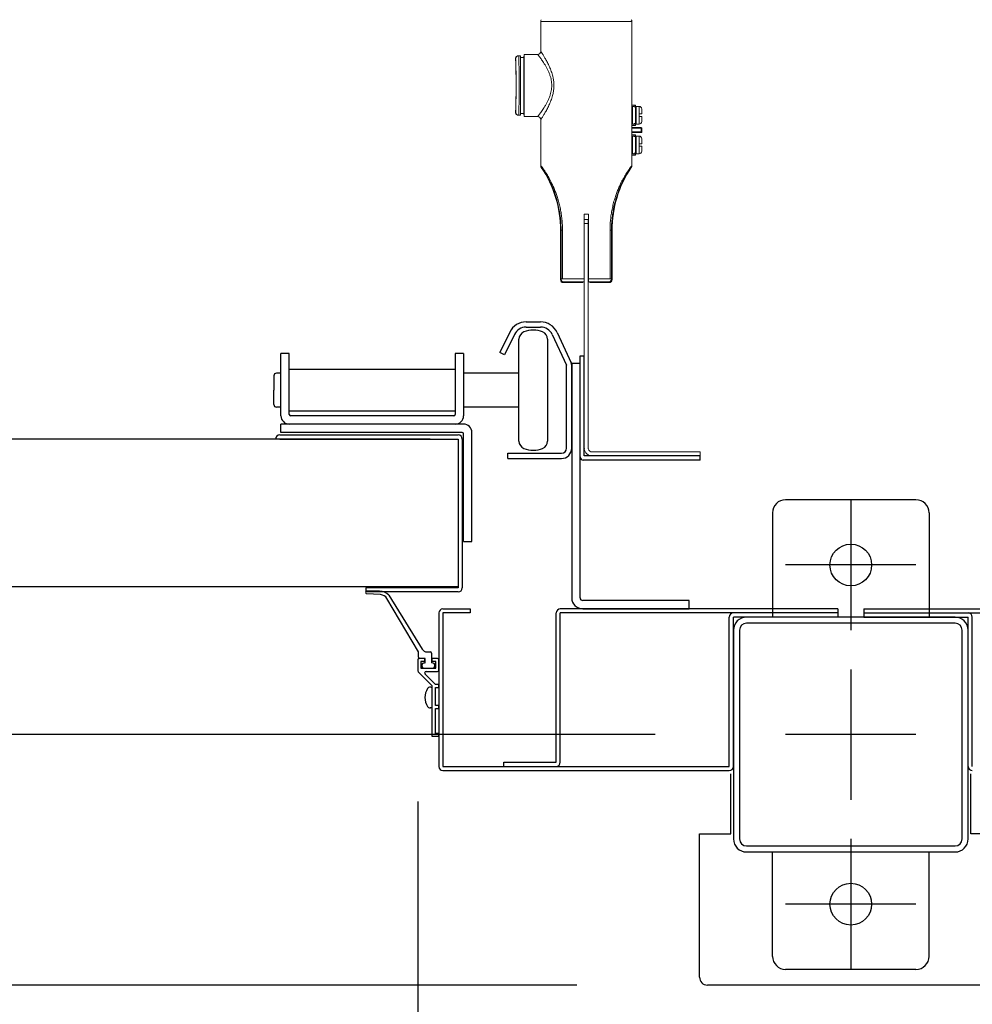
# Model space of a CAD drawing. Extents: x -7645 to 32936, y 198 to 28509.
# Drawn here: x 3186 to 3551, y 15787 to 16164 of the extents above; entities that cross this region are included whole.
import ezdxf

# ---------------------------------------------------------------- set-up
doc = ezdxf.new("R2010")
doc.units = 0
doc.header["$LTSCALE"] = 20
doc.header["$PDMODE"] = 3
doc.header["$PDSIZE"] = 2
doc.linetypes.add('CENTER', pattern=[2, 1.25, -0.25, 0.25, -0.25])
doc.linetypes.add('SLD-Solid', pattern=[0])
doc.layers.get('0').update_dxf_attribs({"linetype": 'CONTINUOUS'})
doc.layers.get('DEFPOINTS').update_dxf_attribs({"linetype": 'CONTINUOUS'})
for name, color, linetype in [('センター', 3, 'CENTER'), ('寸法', 4, 'CONTINUOUS'), ('部品', 7, 'CONTINUOUS'), ('部品1', 7, 'CONTINUOUS')]:
    doc.layers.add(name, color=color, linetype=linetype)
doc.styles.add('STYLE1', font='isocp.shx', dxfattribs={"bigfont": 'bigfont.shx'})
doc.dimstyles.new('INABA_S100-2023', dxfattribs={"dimscale": 100, "dimtxt": 3, "dimasz": 2.5, "dimexe": 1.5, "dimexo": 0.5, "dimgap": 1, "dimtad": 3, "dimdec": 1, "dimdsep": 46, "dimtxsty": 'STYLE1', "dimblk1": 'DOTSMALL', "dimblk2": 'DOTSMALL', "dimsah": 1, "dimcen": 0, "dimclrt": 7, "dimadec": 0, "dimazin": 0, "dimtfac": 1, "dimtdec": 1, "dimtix": 1, "dimtmove": 0, "dimatfit": 3, "dimldrblk": 'DOTSMALL', "dimfxl": 1, "dimtolj": 1, "dimtzin": 0, "dimarcsym": 0})

# ---------------------------------------------------------------- blocks, each defined once
blk = doc.blocks.new('_DOTSMALL')
at = {"color": 0, "linetype": 'ByBlock', "ltscale": 50, "const_width": 0.5}
blk.add_lwpolyline([(-0.0625, 0, 1), (0.0625, 0, 1)], format="xyb", close=True, dxfattribs=at)
blk = doc.blocks.new('*D28')
at = {"layer": 'DEFPOINTS', "color": 0, "ltscale": 50}
for p in [(3479.6, 15890.3), (2152.64, 15794.3), (3449.6, 15794.3)]:
    blk.add_point(p, dxfattribs=at)
at = {"layer": '寸法', "color": 0, "lineweight": -2, "ltscale": 50}
for p, q in [((2152.64, 15890.3), (2152.64, 16140.3)), ((3429.6, 15890.3), (2002.64, 15890.3)), ((2152.64, 15890.3), (2152.64, 15794.3)), ((3399.6, 15794.3), (2002.64, 15794.3)), ((2152.64, 15794.3), (2152.64, 14736.99))]:
    blk.add_line(p, q, dxfattribs=at)
at = {"layer": '寸法', "color": 0, "lineweight": -2, "ltscale": 50, "xscale": 250, "yscale": 250, "zscale": 250}
for p, rotation in [((2152.64, 15890.3), 270), ((2152.64, 15794.3), 90)]:
    blk.add_blockref('_DOTSMALL', p, dxfattribs=dict(at, rotation=rotation))
at = {"layer": '寸法', "color": 7, "ltscale": 50, "insert": (1902.64, 15015.65), "char_height": 300, "attachment_point": 5, "rotation": 90, "style": 'STYLE1'}
blk.add_mtext('\\A1;96', dxfattribs=at)
blk = doc.blocks.new('*D29')
at = {"layer": 'DEFPOINTS', "color": 0, "ltscale": 50}
for p in [(3414.6, 22290.3), (2152.64, 15890.3), (3479.6, 15890.3)]:
    blk.add_point(p, dxfattribs=at)
at = {"layer": '寸法', "color": 0, "lineweight": -2, "ltscale": 50}
for p, q in [((3364.6, 22290.3), (2002.64, 22290.3)), ((2152.64, 22290.3), (2152.64, 15890.3)), ((3429.6, 15890.3), (2002.64, 15890.3))]:
    blk.add_line(p, q, dxfattribs=at)
at = {"layer": '寸法', "color": 0, "lineweight": -2, "ltscale": 50, "xscale": 250, "yscale": 250, "zscale": 250}
for p, rotation in [((2152.64, 22290.3), 90), ((2152.64, 15890.3), 270)]:
    blk.add_blockref('_DOTSMALL', p, dxfattribs=dict(at, rotation=rotation))
at = {"layer": '寸法', "color": 7, "ltscale": 50, "insert": (1902.64, 19490.3), "char_height": 300, "attachment_point": 5, "rotation": 90, "style": 'STYLE1'}
blk.add_mtext('\\A1;6400', dxfattribs=at)
blk = doc.blocks.new('*D54')
at = {"layer": 'DEFPOINTS', "color": 0, "ltscale": 50}
for p in [(-1729.4, 15914.71), (3338.6, 15914.71), (3338.6, 13481.96)]:
    blk.add_point(p, dxfattribs=at)
at = {"layer": '寸法', "color": 0, "lineweight": -2, "ltscale": 50}
for p, q in [((-1729.4, 15864.71), (-1729.4, 13331.96)), ((3338.6, 15864.71), (3338.6, 13331.96)), ((-1729.4, 13481.96), (3338.6, 13481.96))]:
    blk.add_line(p, q, dxfattribs=at)
at = {"layer": '寸法', "color": 0, "lineweight": -2, "ltscale": 50, "xscale": 250, "yscale": 250, "zscale": 250, "rotation": 180}
blk.add_blockref('_DOTSMALL', (-1729.4, 13481.96), dxfattribs=at)
at = {"layer": '寸法', "color": 0, "lineweight": -2, "ltscale": 50, "xscale": 250, "yscale": 250, "zscale": 250}
blk.add_blockref('_DOTSMALL', (3338.6, 13481.96), dxfattribs=at)
at = {"layer": '寸法', "color": 7, "ltscale": 50, "insert": (804.6, 13981.96), "char_height": 300, "attachment_point": 5, "style": 'STYLE1'}
blk.add_mtext('\\A1;有効開口部間口\\P5068', dxfattribs=at)
blk = doc.blocks.new('*D56')
at = {"layer": 'DEFPOINTS', "color": 0, "ltscale": 50}
for p in [(3446.6, 15797.3), (3562.6, 15797.3), (3562.6, 13481.96)]:
    blk.add_point(p, dxfattribs=at)
at = {"layer": '寸法', "color": 0, "lineweight": -2, "ltscale": 50}
for p, q in [((3446.6, 15747.3), (3446.6, 13331.96)), ((3562.6, 15747.3), (3562.6, 13331.96)), ((3446.6, 13481.96), (3196.6, 13481.96)), ((3446.6, 13481.96), (3562.6, 13481.96)), ((3446.6, 13481.96), (3562.6, 13481.96)), ((3504.6, 13481.96), (3541.75, 12743.67)), ((3562.6, 13481.96), (3812.6, 13481.96)), ((3541.75, 12743.67), (4176.63, 12743.67))]:
    blk.add_line(p, q, dxfattribs=at)
at = {"layer": '寸法', "color": 0, "lineweight": -2, "ltscale": 50, "xscale": 250, "yscale": 250, "zscale": 250}
blk.add_blockref('_DOTSMALL', (3446.6, 13481.96), dxfattribs=at)
at = {"layer": '寸法', "color": 0, "lineweight": -2, "ltscale": 50, "xscale": 250, "yscale": 250, "zscale": 250, "rotation": 180}
blk.add_blockref('_DOTSMALL', (3562.6, 13481.96), dxfattribs=at)
at = {"layer": '寸法', "color": 7, "ltscale": 50, "insert": (3859.19, 12993.67), "char_height": 300, "attachment_point": 5, "style": 'STYLE1'}
blk.add_mtext('\\A1;116', dxfattribs=at)
blk = doc.blocks.new('*D79')
at = {"layer": 'DEFPOINTS', "color": 0, "ltscale": 50}
for p in [(3670.6, 15914.71), (3562.6, 15797.3), (3562.6, 13481.96)]:
    blk.add_point(p, dxfattribs=at)
at = {"layer": '寸法', "color": 0, "lineweight": -2, "ltscale": 50}
for p, q in [((3670.6, 15864.71), (3670.6, 13331.96)), ((3562.6, 15747.3), (3562.6, 13331.96)), ((3562.6, 13481.96), (3312.6, 13481.96)), ((3670.6, 13481.96), (3562.6, 13481.96)), ((3670.6, 13481.96), (3920.6, 13481.96))]:
    blk.add_line(p, q, dxfattribs=at)
at = {"layer": '寸法', "color": 0, "lineweight": -2, "ltscale": 50, "xscale": 250, "yscale": 250, "zscale": 250}
blk.add_blockref('_DOTSMALL', (3562.6, 13481.96), dxfattribs=at)
at = {"layer": '寸法', "color": 0, "lineweight": -2, "ltscale": 50, "xscale": 250, "yscale": 250, "zscale": 250, "rotation": 180}
blk.add_blockref('_DOTSMALL', (3670.6, 13481.96), dxfattribs=at)
at = {"layer": '寸法', "color": 7, "ltscale": 50, "insert": (3966.5, 13692.89), "char_height": 300, "attachment_point": 5, "style": 'STYLE1'}
blk.add_mtext('\\A1;108', dxfattribs=at)
blk = doc.blocks.new('*D82')
at = {"layer": 'DEFPOINTS', "color": 0, "ltscale": 50}
for p in [(3338.6, 15914.71), (3446.6, 15797.3), (3446.6, 13481.96)]:
    blk.add_point(p, dxfattribs=at)
at = {"layer": '寸法', "color": 0, "lineweight": -2, "ltscale": 50}
for p, q in [((3338.6, 15864.71), (3338.6, 13331.96)), ((3446.6, 15747.3), (3446.6, 13331.96)), ((3338.6, 13481.96), (3088.6, 13481.96)), ((3338.6, 13481.96), (3446.6, 13481.96)), ((3446.6, 13481.96), (3696.6, 13481.96))]:
    blk.add_line(p, q, dxfattribs=at)
at = {"layer": '寸法', "color": 0, "lineweight": -2, "ltscale": 50, "xscale": 250, "yscale": 250, "zscale": 250}
blk.add_blockref('_DOTSMALL', (3338.6, 13481.96), dxfattribs=at)
at = {"layer": '寸法', "color": 0, "lineweight": -2, "ltscale": 50, "xscale": 250, "yscale": 250, "zscale": 250, "rotation": 180}
blk.add_blockref('_DOTSMALL', (3446.6, 13481.96), dxfattribs=at)
at = {"layer": '寸法', "color": 7, "ltscale": 50, "insert": (3042.7, 13692.89), "char_height": 300, "attachment_point": 5, "style": 'STYLE1'}
blk.add_mtext('\\A1;108', dxfattribs=at)
blk = doc.blocks.new('*D91')
at = {"layer": 'DEFPOINTS', "color": 0, "ltscale": 50}
for p in [(3479.6, 18690.3), (2719.56, 15890.3), (3479.6, 15890.3)]:
    blk.add_point(p, dxfattribs=at)
at = {"layer": '寸法', "color": 0, "lineweight": -2, "ltscale": 50}
for p, q in [((3429.6, 18690.3), (2569.56, 18690.3)), ((2719.56, 18690.3), (2719.56, 15890.3)), ((3429.6, 15890.3), (2569.56, 15890.3))]:
    blk.add_line(p, q, dxfattribs=at)
at = {"layer": '寸法', "color": 0, "lineweight": -2, "ltscale": 50, "xscale": 250, "yscale": 250, "zscale": 250}
for p, rotation in [((2719.56, 18690.3), 90), ((2719.56, 15890.3), 270)]:
    blk.add_blockref('_DOTSMALL', p, dxfattribs=dict(at, rotation=rotation))
at = {"layer": '寸法', "color": 7, "ltscale": 50, "insert": (2469.53, 17290.3), "char_height": 300, "attachment_point": 5, "rotation": 90, "style": 'STYLE1'}
blk.add_mtext('\\A1;2800', dxfattribs=at)

msp = doc.modelspace()

# ---------------------------------------------------------------- linework, layer by layer
at = {"layer": 'センター', "ltscale": 5}
for p, q in [((3504.6, 15980.3), (3504.6, 15930.3)), ((3529.6, 15955.3), (3479.6, 15955.3)), ((3504.6, 15915.3), (3504.6, 15865.3)), ((3529.6, 15890.3), (3479.6, 15890.3)), ((3504.6, 15850.3), (3504.6, 15800.3)), ((3529.6, 15825.3), (3479.6, 15825.3))]:
    msp.add_line(p, q, dxfattribs=at)
at = {"layer": '部品', "linetype": 'SLD-Solid', "lineweight": 15}
for p, q in [((3420.62, 16163.63), (3385.7, 16163.63)), ((3385.7, 16163.63), (3385.7, 16152.19)), ((3420.62, 16108.35), (3420.62, 16163.63)), ((3420.62, 16132.3), (3420.62, 16163.63)), ((3376.06, 16149.34), (3376.06, 16148.61)), ((3377.91, 16150.51), (3377.23, 16150.51)), ((3377.91, 16127.65), (3377.91, 16150.51)), ((3377.97, 16149.85), (3377.91, 16150.51)), ((3377.97, 16128.31), (3377.97, 16149.85)), ((3379.24, 16149.85), (3377.97, 16149.85)), ((3379.34, 16151.02), (3379.24, 16149.85)), ((3379.24, 16128.31), (3379.24, 16149.85)), ((3379.34, 16151.02), (3379.34, 16127.14)), ((3384.53, 16151.02), (3379.34, 16151.02)), ((3420.62, 16130.94), (3420.63, 16130.83)), ((3420.63, 16131.58), (3421.47, 16131.58)), ((3420.63, 16131.58), (3420.63, 16131.08)), ((3420.63, 16131.08), (3420.63, 16130.87)), ((3421.47, 16131.08), (3420.63, 16131.08)), ((3420.63, 16130.87), (3420.83, 16130.87)), ((3420.63, 16130.83), (3420.63, 16130.87)), ((3420.63, 16130.83), (3420.63, 16124.53)), ((3420.83, 16130.87), (3420.83, 16124.5)), ((3421.47, 16131.58), (3421.47, 16131.08)), ((3421.98, 16131.58), (3421.47, 16131.58)), ((3421.47, 16131.08), (3421.47, 16130.87)), ((3421.47, 16130.87), (3421.98, 16130.87)), ((3421.98, 16131.58), (3421.98, 16130.87)), ((3421.98, 16124.5), (3421.98, 16130.87)), ((3423.41, 16131.08), (3422.23, 16131.08)), ((3422.23, 16131.08), (3422.23, 16124.28)), ((3423.41, 16128.18), (3423.41, 16131.08)), ((3376.06, 16129.56), (3376.06, 16128.82)), ((3377.23, 16127.65), (3377.91, 16127.65)), ((3377.91, 16127.65), (3377.97, 16128.31)), ((3377.97, 16128.31), (3379.24, 16128.31)), ((3379.24, 16128.31), (3379.34, 16127.14)), ((3384.53, 16127.14), (3379.34, 16127.14)), ((3385.7, 16125.98), (3385.7, 16108.35)), ((3420.66, 16128.51), (3420.63, 16128.51)), ((3420.78, 16126.86), (3420.63, 16126.86)), ((3420.72, 16128.51), (3420.66, 16128.51)), ((3420.83, 16128.51), (3420.72, 16128.51)), ((3420.83, 16126.86), (3420.78, 16126.86)), ((3422.23, 16129.46), (3421.98, 16129.46)), ((3423.41, 16128.18), (3423.41, 16127.19)), ((3423.41, 16124.28), (3423.41, 16127.19)), ((3420.62, 16124.43), (3420.63, 16124.53)), ((3420.62, 16123), (3420.62, 16123.13)), ((3420.63, 16124.53), (3420.63, 16124.5)), ((3420.63, 16124.5), (3420.63, 16124.29)), ((3420.63, 16124.5), (3420.83, 16124.5)), ((3420.63, 16124.29), (3421.47, 16124.29)), ((3420.63, 16124.29), (3420.63, 16123.78)), ((3420.63, 16123.78), (3421.47, 16123.78)), ((3420.75, 16122.97), (3424.27, 16122.97)), ((3424.27, 16122.72), (3420.75, 16122.72)), ((3421.47, 16124.5), (3421.98, 16124.5)), ((3421.47, 16124.5), (3421.47, 16124.29)), ((3421.47, 16124.29), (3421.47, 16123.78)), ((3421.47, 16123.78), (3421.98, 16123.78)), ((3421.98, 16125.91), (3422.23, 16125.91)), ((3421.98, 16124.5), (3421.98, 16123.78)), ((3422.23, 16124.28), (3423.41, 16124.28)), ((3424.27, 16122.97), (3424.27, 16122.72)), ((3424.27, 16121.26), (3424.27, 16122.72)), ((3424.27, 16122.72), (3424.53, 16122.72)), ((3424.53, 16122.72), (3424.53, 16121.26)), ((3420.62, 16120.85), (3420.62, 16120.98)), ((3420.62, 16119.54), (3420.63, 16119.43)), ((3420.63, 16120.18), (3421.47, 16120.18)), ((3420.63, 16120.18), (3420.63, 16119.68)), ((3420.63, 16119.68), (3420.63, 16119.47)), ((3421.47, 16119.68), (3420.63, 16119.68)), ((3420.63, 16119.47), (3420.83, 16119.47)), ((3420.63, 16119.47), (3420.63, 16119.43)), ((3420.63, 16119.43), (3420.63, 16113.13)), ((3420.75, 16121.26), (3424.27, 16121.26)), ((3424.27, 16121.01), (3420.75, 16121.01)), ((3420.83, 16119.47), (3420.83, 16113.1)), ((3421.47, 16120.18), (3421.47, 16119.68)), ((3421.98, 16120.18), (3421.47, 16120.18)), ((3421.47, 16119.68), (3421.47, 16119.47)), ((3421.47, 16119.47), (3421.98, 16119.47)), ((3421.98, 16120.18), (3421.98, 16119.47)), ((3421.98, 16113.1), (3421.98, 16119.47)), ((3423.41, 16119.68), (3422.23, 16119.68)), ((3422.23, 16119.68), (3422.23, 16112.88)), ((3423.41, 16116.78), (3423.41, 16119.68)), ((3424.27, 16121.26), (3424.53, 16121.26)), ((3424.27, 16121.26), (3424.27, 16121.01)), ((3420.63, 16117.11), (3420.66, 16117.11)), ((3420.78, 16115.46), (3420.63, 16115.46)), ((3420.66, 16117.11), (3420.72, 16117.11)), ((3420.72, 16117.11), (3420.83, 16117.11)), ((3420.83, 16115.46), (3420.78, 16115.46)), ((3422.23, 16118.06), (3421.98, 16118.06)), ((3423.41, 16116.78), (3423.41, 16115.79)), ((3423.41, 16112.88), (3423.41, 16115.79)), ((3420.62, 16113.03), (3420.63, 16113.13)), ((3420.62, 16108.35), (3420.62, 16111.68)), ((3420.63, 16113.13), (3420.63, 16113.1)), ((3420.63, 16113.1), (3420.63, 16112.89)), ((3420.63, 16113.1), (3420.83, 16113.1)), ((3420.63, 16112.89), (3421.47, 16112.89)), ((3420.63, 16112.89), (3420.63, 16112.38)), ((3420.63, 16112.38), (3421.47, 16112.38)), ((3421.47, 16113.1), (3421.98, 16113.1)), ((3421.47, 16113.1), (3421.47, 16112.89)), ((3421.47, 16112.89), (3421.47, 16112.38)), ((3421.47, 16112.38), (3421.98, 16112.38)), ((3421.98, 16114.51), (3422.23, 16114.51)), ((3421.98, 16113.1), (3421.98, 16112.38)), ((3422.23, 16112.88), (3423.41, 16112.88)), ((3402.29, 16065), (3402.29, 16089.71)), ((3402.29, 16089.71), (3404.04, 16089.71)), ((3402.3, 16089.71), (3402.3, 16065.83)), ((3404.03, 16089.71), (3404.03, 16065.83)), ((3404.04, 16089.71), (3404.04, 16065)), ((3402.4, 16087.75), (3403.92, 16087.75)), ((3402.4, 16086.23), (3402.4, 16087.75)), ((3403.92, 16086.23), (3402.4, 16086.23)), ((3402.4, 16002.49), (3402.4, 16086.23)), ((3403.92, 16087.75), (3403.92, 16086.23)), ((3403.92, 16086.23), (3403.92, 16002.49)), ((3393.5, 16083.61), (3393.26, 16083.61)), ((3393.26, 16083.61), (3393.26, 16064.71)), ((3394.06, 16083.61), (3393.5, 16083.61)), ((3393.5, 16064.95), (3393.5, 16083.61)), ((3394.06, 16083.61), (3394.06, 16064.95)), ((3412.27, 16064.95), (3412.27, 16083.61)), ((3412.82, 16083.61), (3412.27, 16083.61)), ((3412.82, 16083.61), (3413.07, 16083.61)), ((3412.82, 16083.61), (3412.82, 16064.95)), ((3413.07, 16064.71), (3413.07, 16083.61)), ((3402.3, 16065.83), (3402.31, 16064.19)), ((3402.4, 16065.83), (3402.3, 16065.83)), ((3404.03, 16065.83), (3403.92, 16065.83)), ((3404.03, 16065.83), (3404.02, 16064.19)), ((3393.26, 16064.71), (3393.5, 16064.95)), ((3394.06, 16064.95), (3393.5, 16064.95)), ((3394.67, 16063.79), (3394.42, 16063.54)), ((3394.42, 16063.54), (3401.44, 16063.54)), ((3401.44, 16063.54), (3401.56, 16063.79)), ((3401.56, 16063.79), (3402.4, 16063.79)), ((3401.58, 16063.79), (3402.4, 16063.79)), ((3402.31, 16064.19), (3402.4, 16064.19)), ((3402.32, 16063.82), (3402.31, 16063.83)), ((3402.4, 16063.82), (3402.32, 16063.82)), ((3403.92, 16064.19), (3404.02, 16064.19)), ((3404.01, 16063.82), (3403.92, 16063.82)), ((3403.92, 16063.79), (3404.74, 16063.79)), ((3403.92, 16063.79), (3404.76, 16063.79)), ((3404.02, 16063.83), (3404.01, 16063.82)), ((3404.67, 16063.61), (3404.86, 16063.59)), ((3404.76, 16063.79), (3404.86, 16063.59)), ((3406.79, 16063.54), (3411.9, 16063.54)), ((3406.79, 16063.54), (3406.79, 16063.54)), ((3411.9, 16063.54), (3411.66, 16063.79)), ((3412.27, 16064.95), (3412.82, 16064.95)), ((3412.82, 16064.95), (3413.07, 16064.71)), ((3402.4, 16002.49), (3402.4, 16000.15)), ((3403.92, 16000.15), (3403.92, 16002.49)), ((3402.4, 16000.15), (3402.42, 15999.85)), ((3403.92, 16000.15), (3403.95, 15999.85)), ((3405.45, 15998.63), (3442.79, 15998.63)), ((3442.79, 15998.63), (3446.85, 15998.63)), ((3446.85, 15998.63), (3446.85, 15997.1)), ((3442.79, 15997.1), (3405.45, 15997.1)), ((3446.85, 15997.1), (3442.79, 15997.1))]:
    msp.add_line(p, q, dxfattribs=at)
at = {"layer": '部品', "linetype": 'Continuous'}
for p, q in [((3380.1, 16048.5), (3385.6, 16048.5)), ((3373.81, 16044.57), (3370.01, 16036.78)), ((3375.61, 16043.69), (3371.81, 16035.9)), ((3380.1, 16046.5), (3385.6, 16046.5)), ((3390.13, 16043.61), (3395.6, 16031.89)), ((3391.94, 16044.46), (3397.41, 16032.73)), ((3289.29, 16036.3), (3286.09, 16036.3)), ((3286.09, 16012.5), (3286.09, 16036.3)), ((3289.29, 16013), (3289.29, 16036.3)), ((3356.09, 16036.3), (3352.89, 16036.3)), ((3352.89, 16036.3), (3352.89, 16013)), ((3356.09, 16036.3), (3356.09, 16012.5)), ((3371.81, 16035.9), (3370.01, 16036.78)), ((3400.8, 15996.7), (3400.8, 16035.5)), ((3402.4, 15997.1), (3402.4, 16035.5)), ((3395.6, 16000.1), (3395.6, 16031.89)), ((3397.6, 16032.5), (3397.6, 15942.7)), ((3400.8, 16032.5), (3397.6, 16032.5)), ((3397.6, 16000.1), (3397.6, 16031.89)), ((3400.8, 15942.7), (3400.8, 16032.5)), ((3352.89, 16030.25), (3289.29, 16030.25)), ((3289.29, 16014.35), (3352.89, 16014.35)), ((3286.09, 16006.1), (3286.09, 16009.3)), ((3356.09, 16009.3), (3286.09, 16009.3)), ((3352.39, 16012.5), (3289.79, 16012.5)), ((3355.59, 16006.1), (3286.09, 16006.1)), ((3356.09, 15964.3), (3356.09, 16005.6)), ((3359.29, 15964.3), (3359.29, 16006.1)), ((3373.1, 15998.1), (3393.6, 15998.1)), ((3373.1, 15996.1), (3373.1, 15998.1)), ((3373.1, 15996.1), (3393.6, 15996.1)), ((3356.09, 15964.3), (3359.29, 15964.3)), ((3442.6, 15941.7), (3401.8, 15941.7)), ((3442.6, 15938.5), (3442.6, 15941.7)), ((3401.8, 15938.5), (3442.6, 15938.5))]:
    msp.add_line(p, q, dxfattribs=at)
at = {"layer": '部品'}
for p, q in [((3377.35, 16002.76), (3377.35, 16041.84)), ((3388.35, 16041.84), (3388.35, 16002.76)), ((3400.8, 16035.5), (3402.4, 16035.5)), ((3286.09, 16028.8), (3284.35, 16028.8)), ((3377.35, 16028.8), (3356.09, 16028.8)), ((3283.35, 16027.8), (3283.35, 16022.3)), ((3283.35, 16016.8), (3283.35, 16022.3)), ((3286.09, 16015.8), (3284.35, 16015.8)), ((3377.35, 16015.8), (3356.09, 16015.8)), ((3343.34, 16003.55), (-1734.14, 16003.55)), ((3285.6, 16005.15), (3354, 16005.15)), ((3285.6, 16003.55), (3354, 16003.55)), ((3354, 16003.55), (3354, 15946.55)), ((3354, 16003.55), (3354, 16003.55)), ((3355.6, 16003.55), (3355.6, 15946.55)), ((3354, 15996.55), (3354, 15996.55)), ((3446.8, 15995.5), (3402, 15995.5)), ((3446.8, 15997.1), (3402.4, 15997.1)), ((3446.8, 15995.5), (3446.8, 15997.1)), ((-1744.8, 15947.05), (3354, 15947.05)), ((3354, 15946.55), (3318.6, 15946.55)), ((3318.6, 15946.55), (3318.6, 15944.95)), ((3354, 15944.95), (3318.6, 15944.95)), ((3323.83, 15945.3), (3318.93, 15945.3)), ((3324.24, 15943.95), (3318.93, 15944.3)), ((3338.85, 15922), (3326.74, 15942.5)), ((3327.45, 15943.68), (3340.28, 15923.04)), ((3338.6, 15919), (3338.6, 15914.71)), ((3338.85, 15920), (3338.85, 15922)), ((3341.1, 15919.5), (3339.1, 15919.5)), ((3341.35, 15919.5), (3339.35, 15919.5)), ((3341.1, 15919.5), (3341.1, 15918.3)), ((3341.35, 15917.8), (3341.35, 15919.5)), ((3342.04, 15922), (3343.35, 15922)), ((3343.85, 15921.5), (3343.85, 15917.8)), ((3346.1, 15919.5), (3344.1, 15919.5)), ((3344.1, 15918.3), (3344.1, 15919.5)), ((3346.6, 15915), (3346.6, 15919)), ((3341.1, 15918.3), (3339.75, 15918.3)), ((3339.75, 15918.3), (3339.75, 15915.7)), ((3339.75, 15915.7), (3345.45, 15915.7)), ((3341.1, 15917.8), (3341.35, 15917.8)), ((3341.1, 15915.7), (3344.1, 15915.7)), ((3344.1, 15917.8), (3343.85, 15917.8)), ((3345.45, 15918.3), (3344.1, 15918.3)), ((3345.45, 15915.7), (3345.45, 15918.3)), ((3338.75, 15914.35), (3344.1, 15909)), ((3341.32, 15913.48), (3345.3, 15909.5)), ((3341.75, 15914.5), (3346.1, 15914.5)), ((3343.6, 15908.5), (3343.3, 15908.5)), ((3344.1, 15889.5), (3344.1, 15909)), ((3346.6, 15909.5), (3345.3, 15909.5)), ((3345.3, 15901.5), (3345.3, 15908.3)), ((3345.3, 15908.3), (3346.6, 15908.3)), ((3346.6, 15908.3), (3346.6, 15909.5)), ((3343.6, 15900.5), (3343.3, 15900.5)), ((3346.6, 15901.5), (3345.3, 15901.5)), ((3345.3, 15890.7), (3345.3, 15900.3)), ((3345.3, 15900.3), (3346.6, 15900.3)), ((3346.6, 15900.3), (3346.6, 15901.5)), ((3346.6, 15889.5), (3344.1, 15889.5)), ((3346.6, 15890.7), (3345.3, 15890.7)), ((3346.6, 15889.5), (3346.6, 15890.7))]:
    msp.add_line(p, q, dxfattribs=at)
at = {"layer": '部品', "linetype": 'SLD-Solid', "lineweight": 15}
for centre, radius, start, end in [((3386.87, 16163.63), 1.17, 145, 180), ((3419.46, 16163.63), 1.17, 0, 35), ((3384.53, 16152.19), 1.17, 270, 0), ((3423.41, 16130.07), 1.02, 0, 90), ((3384.53, 16125.98), 1.17, 0, 90), ((3423.41, 16125.3), 1.02, 270, 0), ((3424.27, 16122.72), 0.254, 0.0056, 89.9944), ((3423.41, 16118.67), 1.02, 0, 90), ((3424.27, 16121.26), 0.254, 270.0048, 359.9952), ((3423.41, 16113.9), 1.02, 270, 0), ((3350.13, 16083.61), 43.13, 0, 33.9609), ((3456.2, 16083.61), 43.13, 146.0391, 180), ((3394.67, 16064.95), 1.17, 180.0203, 269.9797), ((3411.66, 16064.95), 1.17, 270.0203, 359.9797), ((3405.45, 16000.15), 3.05, 185.7207, 270), ((3405.45, 16000.15), 1.52, 191.4995, 270)]:
    msp.add_arc(centre, radius, start, end, dxfattribs=at)
at = {"layer": '部品', "linetype": 'Continuous'}
for centre, radius, start, end in [((3380.1, 16041.5), 7, 90, 154), ((3385.6, 16041.5), 7, 25, 90), ((3380.1, 16041.5), 5, 90, 154), ((3385.6, 16041.5), 5, 25, 90), ((3395.6, 16031.89), 2, 0, 25), ((3289.79, 16013), 0.5, 180, 270), ((3352.39, 16013), 0.5, 270, 0), ((3289.29, 16012.5), 3.2, 180, 270), ((3352.89, 16012.5), 3.2, 270, 0), ((3356.09, 16006.1), 3.2, 0, 90), ((3355.59, 16005.6), 0.5, 0, 90), ((3393.6, 16000.1), 4, 270, 0), ((3393.6, 16000.1), 2, 270, 0), ((3401.8, 15942.7), 4.2, 180, 270), ((3401.8, 15942.7), 1, 180, 270)]:
    msp.add_arc(centre, radius, start, end, dxfattribs=at)
at = {"layer": '部品'}
for centre, radius, start, end in [((3380.35, 16041.84), 3, 110.9248, 180), ((3382.85, 16035.3), 10, 69.0752, 110.9248), ((3385.35, 16041.84), 3, 0, 69.0752), ((3284.35, 16027.8), 1, 90, 180), ((3284.35, 16016.8), 1, 180, 270), ((3285.6, 16003.55), 1.6, 90, 180), ((3354, 16003.55), 1.6, 0, 90), ((3380.35, 16002.76), 3, 180, 249.0752), ((3385.35, 16002.76), 3, 290.9248, 0), ((3382.85, 16009.3), 10, 249.0752, 290.9248), ((3402, 15996.7), 1.2, 180, 270), ((3318.94, 15944.8), 0.5, 90.3596, 268.8529), ((3323.75, 15940.3), 5, 42.4547, 89.0924), ((3354, 15946.55), 1.6, 270, 0), ((3323.72, 15940.18), 3.81, 37.4664, 82.1068), ((3342.04, 15924), 2, 208.6738, 270), ((3339.1, 15919), 0.5, 90, 180), ((3339.35, 15920), 0.5, 180, 270), ((3343.35, 15921.5), 0.5, 0, 90), ((3346.1, 15919), 0.5, 0, 90), ((3339.1, 15914.71), 0.5, 180, 225), ((3341.1, 15916.75), 1.05, 90, 180), ((3341.1, 15916.75), 1.05, 180, 270), ((3344.1, 15916.75), 1.05, 0, 90), ((3344.1, 15916.75), 1.05, 270, 0), ((3346.1, 15915), 0.5, 270, 0), ((3341.75, 15913.9), 0.6, 90, 225), ((3347.8, 15904.5), 6.5, 148.1092, 211.8908), ((3343.3, 15907.3), 1.2, 90, 148.1092), ((3343.6, 15908), 0.5, 0, 90), ((3343.3, 15901.7), 1.2, 211.8908, 270), ((3343.6, 15901), 0.5, 270, 0)]:
    msp.add_arc(centre, radius, start, end, dxfattribs=at)
at = {"layer": '部品', "linetype": 'SLD-Solid', "lineweight": 15}
for centre, major_axis, ratio, start_param, end_param in [((3376.06, 16139.08), (0, -10.26), 0.017455, 2.886582, 3.14358), ((3376.06, 16139.08), (0, -9.52), 0.017455, 0, 3.141593), ((3376.06, 16139.08), (0, -10.26), 0.017455, 0.31465, 2.886582), ((3377.23, 16139.08), (0, -11.43), 0.015671, 0, 3.141593), ((3376.06, 16139.08), (0, -10.26), 0.017455, 6.281198, 6.597836), ((3394.42, 16064.71), (-0.826, -0.826), 0.999695, 5.497939, 7.068431), ((3394.42, 16064.71), (0.826, 0.826), 0.999695, 2.356347, 3.926839), ((3403.16, 16064.71), (17.46, 0), 0.016287, 1.620967, 2.119213), ((3403.16, 16063.54), (16.29, 0), 0.017455, 1.623336, 2.119213), ((3401.44, 16064.31), (-0.341, -0.682), 0.99981, 0.463541, 1.286856), ((3401.44, 16064.31), (-0.341, -0.682), 0.99981, 0.463541, 1.286856), ((3402.32, 16064.33), (0, -0.508), 0.017455, 4.974188, 6.265732), ((3404.01, 16064.33), (0, -0.508), 0.017455, 0.017453, 1.308997), ((3403.16, 16063.54), (16.29, 0), 0.017455, 1.022379, 1.517849), ((3403.16, 16064.71), (17.46, 0), 0.016287, 1.022379, 1.520245), ((3404.85, 16064.37), (0.178, -0.755), 0.980675, 5.326244, 5.807504), ((3404.01, 16063.54), (2.78, 0), 0.017455, 0.017453, 1.261073), ((3411.9, 16064.71), (0.826, -0.826), 0.999695, 5.497939, 7.068431), ((3411.9, 16064.71), (-0.826, 0.826), 0.999695, 2.356347, 3.926839)]:
    msp.add_ellipse(centre, major_axis=major_axis, ratio=ratio, start_param=start_param, end_param=end_param, dxfattribs=at)
for points, knots in [([(3376.06, 16149.34), (3376.07, 16149.48), (3376.1, 16149.74), (3376.3, 16150.09), (3376.6, 16150.35), (3376.93, 16150.49), (3377.14, 16150.51), (3377.23, 16150.51)], [0, 0, 0, 0, 0.214657, 0.429312, 0.643985, 0.858686, 1, 1, 1, 1]), ([(3377.23, 16150.51), (3377.1, 16150.5), (3376.83, 16150.47), (3376.48, 16150.27), (3376.22, 16149.98), (3376.08, 16149.65), (3376.07, 16149.43), (3376.06, 16149.34)], [0, 0, 0, 0, 0.214729, 0.429457, 0.644175, 0.858868, 1, 1, 1, 1]), ([(3384.53, 16127.14), (3384.54, 16127.16), (3384.56, 16127.19), (3384.73, 16127.4), (3384.97, 16127.73), (3385.32, 16128.18), (3385.73, 16128.75), (3386.21, 16129.44), (3386.75, 16130.24), (3387.32, 16131.15), (3387.89, 16132.14), (3388.44, 16133.2), (3388.95, 16134.34), (3389.35, 16135.45), (3389.64, 16136.52), (3389.82, 16137.51), (3389.92, 16138.53), (3389.92, 16139.55), (3389.83, 16140.57), (3389.65, 16141.62), (3389.35, 16142.73), (3388.93, 16143.87), (3388.43, 16144.99), (3387.89, 16146.03), (3387.34, 16146.99), (3386.78, 16147.88), (3386.27, 16148.64), (3385.83, 16149.28), (3385.44, 16149.81), (3385.12, 16150.25), (3384.86, 16150.59), (3384.67, 16150.84), (3384.55, 16150.99), (3384.54, 16151.01), (3384.53, 16151.02)], [0, 0, 0, 0, 0.03239, 0.064931, 0.097345, 0.130527, 0.163831, 0.197048, 0.232626, 0.2683, 0.303889, 0.338521, 0.373233, 0.407812, 0.433821, 0.4599, 0.485877, 0.511823, 0.537876, 0.563841, 0.594014, 0.628051, 0.662214, 0.696299, 0.730727, 0.76523, 0.799647, 0.829192, 0.858796, 0.88832, 0.916547, 0.944852, 0.973062, 1, 1, 1, 1]), ([(3385.7, 16152.19), (3385.71, 16152.18), (3385.72, 16152.16), (3385.8, 16152.04), (3385.91, 16151.87), (3386.06, 16151.63), (3386.25, 16151.34), (3386.47, 16150.99), (3386.73, 16150.58), (3387.01, 16150.12), (3387.33, 16149.58), (3387.68, 16148.96), (3388.06, 16148.26), (3388.46, 16147.51), (3388.85, 16146.7), (3389.23, 16145.85), (3389.59, 16144.96), (3389.93, 16144.02), (3390.24, 16142.96), (3390.47, 16141.95), (3390.63, 16141), (3390.72, 16140.17), (3390.76, 16139.33), (3390.75, 16138.48), (3390.69, 16137.65), (3390.58, 16136.83), (3390.43, 16136.02), (3390.22, 16135.14), (3389.95, 16134.23), (3389.62, 16133.28), (3389.25, 16132.36), (3388.86, 16131.48), (3388.46, 16130.66), (3388.05, 16129.88), (3387.65, 16129.16), (3387.28, 16128.5), (3386.94, 16127.93), (3386.63, 16127.43), (3386.36, 16126.99), (3386.12, 16126.63), (3385.94, 16126.34), (3385.8, 16126.14), (3385.72, 16126), (3385.71, 16125.98), (3385.7, 16125.98)], [0, 0, 0, 0, 0.026324, 0.046754, 0.067185, 0.088215, 0.109246, 0.130782, 0.15232, 0.174348, 0.196377, 0.221744, 0.247113, 0.273035, 0.298957, 0.324546, 0.350133, 0.376329, 0.402521, 0.433593, 0.4536, 0.473606, 0.494158, 0.51471, 0.534672, 0.554634, 0.575103, 0.595573, 0.621542, 0.647516, 0.674169, 0.700825, 0.727034, 0.753244, 0.78005, 0.806853, 0.830993, 0.855131, 0.879955, 0.904776, 0.92812, 0.951462, 0.975731, 1, 1, 1, 1]), ([(3424.43, 16128.18), (3424.43, 16128.31), (3424.43, 16128.57), (3424.43, 16128.94), (3424.43, 16129.26), (3424.43, 16129.55), (3424.43, 16129.78), (3424.43, 16129.94), (3424.43, 16130.05), (3424.43, 16130.06), (3424.43, 16130.07)], [0, 0, 0, 0, 0.125379, 0.249955, 0.375015, 0.500001, 0.625156, 0.750048, 0.874706, 1, 1, 1, 1]), ([(3377.23, 16127.65), (3377.1, 16127.67), (3376.83, 16127.69), (3376.48, 16127.89), (3376.22, 16128.19), (3376.08, 16128.52), (3376.07, 16128.74), (3376.06, 16128.82)], [0, 0, 0, 0, 0.214729, 0.429457, 0.644175, 0.858868, 1, 1, 1, 1]), ([(3376.06, 16128.82), (3376.07, 16128.69), (3376.1, 16128.43), (3376.3, 16128.08), (3376.6, 16127.81), (3376.93, 16127.67), (3377.14, 16127.66), (3377.23, 16127.65)], [0, 0, 0, 0, 0.214657, 0.429312, 0.643985, 0.858686, 1, 1, 1, 1]), ([(3420.78, 16126.86), (3420.77, 16127.04), (3420.74, 16127.41), (3420.7, 16128), (3420.67, 16128.35), (3420.66, 16128.51)], [0, 0, 0, 0, 0.3441169, 0.688248, 1, 1, 1, 1]), ([(3420.83, 16127), (3420.82, 16127.19), (3420.79, 16127.56), (3420.75, 16128.1), (3420.73, 16128.4), (3420.72, 16128.51)], [0, 0, 0, 0, 0.377788, 0.755593, 1, 1, 1, 1]), ([(3423.41, 16128.18), (3423.53, 16128.18), (3423.75, 16128.18), (3424.06, 16128.18), (3424.28, 16128.18), (3424.41, 16128.18), (3424.42, 16128.18), (3424.43, 16128.18)], [0, 0, 0, 0, 0.211106, 0.422185, 0.634061, 0.848114, 1, 1, 1, 1]), ([(3423.41, 16127.19), (3423.53, 16127.19), (3423.75, 16127.19), (3424.06, 16127.19), (3424.28, 16127.19), (3424.41, 16127.19), (3424.42, 16127.19), (3424.43, 16127.19)], [0, 0, 0, 0, 0.211106, 0.422185, 0.634061, 0.848114, 1, 1, 1, 1]), ([(3424.43, 16125.3), (3424.43, 16125.31), (3424.43, 16125.32), (3424.43, 16125.43), (3424.43, 16125.59), (3424.43, 16125.82), (3424.43, 16126.1), (3424.43, 16126.43), (3424.43, 16126.8), (3424.43, 16127.06), (3424.43, 16127.19)], [0, 0, 0, 0, 0.125379, 0.249955, 0.375015, 0.500001, 0.625156, 0.750048, 0.874706, 1, 1, 1, 1]), ([(3420.7, 16122.98), (3420.69, 16122.98), (3420.68, 16122.99), (3420.66, 16123.01), (3420.64, 16123.03), (3420.63, 16123.05), (3420.63, 16123.07), (3420.62, 16123.08), (3420.62, 16123.08), (3420.62, 16123.08), (3420.62, 16123.08), (3420.62, 16123.08)], [0, 0, 0, 0, 0.098183, 0.301874, 0.473885, 0.616486, 0.72293, 0.791299, 0.852042, 0.932736, 1, 1, 1, 1]), ([(3420.75, 16122.72), (3420.75, 16122.72), (3420.74, 16122.73), (3420.7, 16122.79), (3420.64, 16122.88), (3420.63, 16122.97), (3420.62, 16123)], [0, 0, 0, 0, 0.010121, 0.093206, 0.715525, 1, 1, 1, 1]), ([(3420.75, 16122.97), (3420.75, 16122.97), (3420.75, 16122.96), (3420.75, 16122.92), (3420.75, 16122.86), (3420.75, 16122.78), (3420.75, 16122.74), (3420.75, 16122.72)], [0, 0, 0, 0, 0.213424, 0.426923, 0.640426, 0.853923, 1, 1, 1, 1]), ([(3420.62, 16120.98), (3420.63, 16121.01), (3420.64, 16121.1), (3420.7, 16121.19), (3420.74, 16121.25), (3420.75, 16121.26), (3420.75, 16121.26)], [0, 0, 0, 0, 0.284475, 0.906789, 0.989874, 1, 1, 1, 1]), ([(3420.62, 16120.89), (3420.62, 16120.89), (3420.62, 16120.89), (3420.62, 16120.9), (3420.62, 16120.9), (3420.63, 16120.92), (3420.64, 16120.94), (3420.66, 16120.97), (3420.69, 16120.99), (3420.72, 16121.01), (3420.74, 16121), (3420.75, 16121)], [0, 0, 0, 0, 0.043428, 0.118348, 0.179778, 0.241137, 0.373334, 0.531599, 0.723101, 0.930037, 1, 1, 1, 1]), ([(3420.75, 16121.26), (3420.75, 16121.24), (3420.75, 16121.19), (3420.75, 16121.12), (3420.75, 16121.06), (3420.75, 16121.01), (3420.75, 16121.01), (3420.75, 16121.01)], [0, 0, 0, 0, 0.146076, 0.359568, 0.573037, 0.786513, 1, 1, 1, 1]), ([(3424.43, 16116.78), (3424.43, 16116.91), (3424.43, 16117.17), (3424.43, 16117.54), (3424.43, 16117.86), (3424.43, 16118.15), (3424.43, 16118.38), (3424.43, 16118.54), (3424.43, 16118.65), (3424.43, 16118.66), (3424.43, 16118.67)], [0, 0, 0, 0, 0.12538, 0.249955, 0.375015, 0.500001, 0.625156, 0.750048, 0.874706, 1, 1, 1, 1]), ([(3420.78, 16115.46), (3420.77, 16115.64), (3420.74, 16116.01), (3420.7, 16116.6), (3420.67, 16116.95), (3420.66, 16117.11)], [0, 0, 0, 0, 0.344117, 0.688248, 1, 1, 1, 1]), ([(3420.83, 16115.6), (3420.82, 16115.79), (3420.79, 16116.16), (3420.75, 16116.7), (3420.73, 16117), (3420.72, 16117.11)], [0, 0, 0, 0, 0.377787, 0.755593, 1, 1, 1, 1]), ([(3423.41, 16116.78), (3423.53, 16116.78), (3423.75, 16116.78), (3424.06, 16116.78), (3424.28, 16116.78), (3424.41, 16116.78), (3424.42, 16116.78), (3424.43, 16116.78)], [0, 0, 0, 0, 0.211106, 0.422185, 0.634061, 0.848114, 1, 1, 1, 1]), ([(3423.41, 16115.79), (3423.53, 16115.79), (3423.75, 16115.79), (3424.06, 16115.79), (3424.28, 16115.79), (3424.41, 16115.79), (3424.42, 16115.79), (3424.43, 16115.79)], [0, 0, 0, 0, 0.211106, 0.422185, 0.634061, 0.848114, 1, 1, 1, 1]), ([(3424.43, 16113.9), (3424.43, 16113.91), (3424.43, 16113.92), (3424.43, 16114.03), (3424.43, 16114.19), (3424.43, 16114.42), (3424.43, 16114.7), (3424.43, 16115.03), (3424.43, 16115.4), (3424.43, 16115.66), (3424.43, 16115.79)], [0, 0, 0, 0, 0.125379, 0.249955, 0.375015, 0.500001, 0.625157, 0.750048, 0.874706, 1, 1, 1, 1]), ([(3385.7, 16108.35), (3385.71, 16108.35), (3385.72, 16108.36), (3385.83, 16108.24), (3385.98, 16108.05), (3386.19, 16107.79), (3386.44, 16107.45), (3386.73, 16107.05), (3387.05, 16106.59), (3387.4, 16106.06), (3387.81, 16105.43), (3388.27, 16104.67), (3388.8, 16103.77), (3389.32, 16102.8), (3389.9, 16101.66), (3390.51, 16100.35), (3391.14, 16098.86), (3391.72, 16097.31), (3392.28, 16095.61), (3392.79, 16093.79), (3393.24, 16091.84), (3393.6, 16089.84), (3393.86, 16087.79), (3394.03, 16085.7), (3394.05, 16084.3), (3394.06, 16083.61)], [0, 0, 0, 0, 0.03533, 0.064877, 0.094426, 0.1251, 0.155777, 0.184821, 0.213869, 0.243679, 0.273492, 0.311875, 0.350266, 0.389668, 0.429076, 0.479878, 0.530691, 0.582617, 0.63455, 0.694334, 0.75419, 0.81399, 0.875972, 0.938014, 1, 1, 1, 1]), ([(3385.9, 16107.7), (3385.83, 16107.82), (3385.72, 16108.02), (3385.71, 16108.25), (3385.7, 16108.35)], [0, 0, 0, 0, 0.568668, 1, 1, 1, 1]), ([(3385.7, 16108.35), (3385.71, 16108.22), (3385.73, 16107.99), (3385.85, 16107.79), (3385.9, 16107.7)], [0, 0, 0, 0, 0.568692, 1, 1, 1, 1]), ([(3393.5, 16083.61), (3393.49, 16084.4), (3393.46, 16086), (3393.25, 16088.4), (3392.91, 16090.77), (3392.45, 16093.1), (3391.93, 16095.15), (3391.38, 16096.93), (3390.86, 16098.43), (3390.28, 16099.89), (3389.68, 16101.29), (3389.05, 16102.6), (3388.41, 16103.82), (3387.83, 16104.83), (3387.34, 16105.64), (3386.93, 16106.29), (3386.57, 16106.83), (3386.28, 16107.25), (3386.06, 16107.54), (3385.92, 16107.7), (3385.91, 16107.7), (3385.9, 16107.7)], [0, 0, 0, 0, 0.0740256, 0.1483411, 0.2227102, 0.2969375, 0.3708889, 0.4224582, 0.4741497, 0.5257943, 0.5772994, 0.6287628, 0.6803309, 0.7317127, 0.770245, 0.8088691, 0.8473618, 0.8865091, 0.9258089, 0.9649277, 1, 1, 1, 1]), ([(3412.27, 16083.61), (3412.28, 16084.28), (3412.29, 16085.63), (3412.45, 16087.65), (3412.7, 16089.67), (3413.05, 16091.7), (3413.51, 16093.72), (3414.03, 16095.58), (3414.59, 16097.28), (3415.17, 16098.82), (3415.8, 16100.32), (3416.41, 16101.64), (3416.99, 16102.77), (3417.51, 16103.74), (3418.04, 16104.65), (3418.51, 16105.42), (3418.92, 16106.05), (3419.26, 16106.57), (3419.59, 16107.04), (3419.88, 16107.44), (3420.13, 16107.78), (3420.34, 16108.04), (3420.49, 16108.23), (3420.6, 16108.36), (3420.62, 16108.35), (3420.62, 16108.35)], [0, 0, 0, 0, 0.059854, 0.119758, 0.179608, 0.241541, 0.303535, 0.36545, 0.416315, 0.467174, 0.519055, 0.570924, 0.609361, 0.647792, 0.687154, 0.726508, 0.755578, 0.784645, 0.814436, 0.844223, 0.873789, 0.903353, 0.934012, 0.96467, 1, 1, 1, 1]), ([(3420.43, 16107.7), (3420.42, 16107.7), (3420.4, 16107.7), (3420.27, 16107.54), (3420.05, 16107.25), (3419.75, 16106.83), (3419.39, 16106.29), (3418.98, 16105.64), (3418.49, 16104.83), (3417.92, 16103.82), (3417.28, 16102.6), (3416.65, 16101.29), (3416.04, 16099.89), (3415.47, 16098.43), (3414.94, 16096.93), (3414.39, 16095.15), (3413.87, 16093.1), (3413.41, 16090.77), (3413.08, 16088.4), (3412.87, 16086), (3412.84, 16084.4), (3412.82, 16083.61)], [0, 0, 0, 0, 0.035072, 0.074191, 0.113491, 0.152638, 0.191131, 0.229755, 0.268287, 0.319669, 0.371237, 0.422701, 0.474206, 0.52585, 0.577542, 0.629111, 0.703063, 0.77729, 0.851659, 0.925974, 1, 1, 1, 1]), ([(3420.62, 16108.35), (3420.61, 16108.2), (3420.59, 16107.97), (3420.47, 16107.77), (3420.43, 16107.7)], [0, 0, 0, 0, 0.645799, 1, 1, 1, 1]), ([(3420.43, 16107.7), (3420.49, 16107.82), (3420.6, 16108.02), (3420.62, 16108.25), (3420.62, 16108.35)], [0, 0, 0, 0, 0.568676, 1, 1, 1, 1]), ([(3401.58, 16063.79), (3401.58, 16063.79), (3401.57, 16063.79), (3401.57, 16063.79), (3401.56, 16063.79)], [0, 0, 0, 0, 0.758537, 1, 1, 1, 1]), ([(3402.29, 16065), (3402.29, 16064.86), (3402.29, 16064.6), (3402.29, 16064.25), (3402.3, 16064.02), (3402.3, 16063.86), (3402.3, 16063.84), (3402.31, 16063.83)], [0, 0, 0, 0, 0.2169351, 0.4338685, 0.6508573, 0.7917467, 1, 1, 1, 1]), ([(3404.02, 16063.83), (3404.03, 16063.84), (3404.03, 16063.87), (3404.04, 16064.07), (3404.04, 16064.37), (3404.04, 16064.7), (3404.04, 16064.91), (3404.04, 16065)], [0, 0, 0, 0, 0.208456, 0.425604, 0.64276, 0.859826, 1, 1, 1, 1]), ([(3404.76, 16063.79), (3404.76, 16063.79), (3404.75, 16063.79), (3404.75, 16063.79), (3404.74, 16063.79)], [0, 0, 0, 0, 0.241463, 1, 1, 1, 1])]:
    msp.add_open_spline(points, degree=3, knots=knots, dxfattribs=at)
at = {"layer": '部品1', "ltscale": 5}
for p, q in [((3529.6, 15980.3), (3479.6, 15980.3)), ((3474.6, 15975.3), (3474.6, 15935.3)), ((3534.6, 15975.3), (3534.6, 15935.3)), ((3544.6, 15935.3), (3464.6, 15935.3)), ((3544.6, 15933), (3464.6, 15933)), ((3547.3, 15850.3), (3547.3, 15930.3)), ((3549.6, 15850.3), (3549.6, 15930.3)), ((3464.6, 15847.6), (3544.6, 15847.6)), ((3464.6, 15845.3), (3544.6, 15845.3)), ((3474.6, 15805.3), (3474.6, 15845.3)), ((3534.6, 15805.3), (3534.6, 15845.3)), ((3529.6, 15800.3), (3479.6, 15800.3))]:
    msp.add_line(p, q, dxfattribs=at)
at = {"layer": '部品1'}
for p, q in [((3348.2, 15938.5), (3358.6, 15938.5)), ((3358.6, 15938.5), (3358.6, 15936.9)), ((3499.6, 15938.5), (3393.2, 15938.5)), ((3499.6, 15938.5), (3499.6, 15935.3)), ((3499.6, 15937.6), (3499.6, 15935.3)), ((3509.6, 15938.5), (3509.6, 15935.3)), ((3509.6, 15938.5), (3616, 15938.5)), ((3509.6, 15937.6), (3509.6, 15935.3)), ((3346.6, 15936.9), (3346.6, 15878.1)), ((3358.6, 15936.9), (3348.2, 15936.9)), ((3358.6, 15936.9), (3348.2, 15936.9)), ((3348.2, 15936.9), (3348.2, 15878.1)), ((3391.6, 15879.7), (3391.6, 15936.9)), ((3393.2, 15879.7), (3393.2, 15936.9)), ((3499.6, 15936.9), (3393.2, 15936.9)), ((3458, 15878.1), (3458, 15935.3)), ((3499.6, 15935.3), (3459.6, 15935.3)), ((3459.6, 15878.1), (3459.6, 15935.3)), ((3509.6, 15936.9), (3616, 15936.9)), ((3509.6, 15935.3), (3549.6, 15935.3)), ((3549.6, 15878.1), (3549.6, 15935.3)), ((3551.2, 15878.1), (3551.2, 15935.3)), ((3348.2, 15878.1), (3458, 15878.1)), ((3371.6, 15878.1), (3371.6, 15879.7)), ((3371.6, 15879.7), (3391.6, 15879.7)), ((3348.2, 15876.5), (3458, 15876.5)), ((3458.6, 15852.3), (3458.6, 15875.3)), ((3550.6, 15852.3), (3550.6, 15875.3)), ((3446.6, 15852.3), (3458.6, 15852.3)), ((3446.6, 15797.3), (3446.6, 15852.3)), ((3562.6, 15852.3), (3550.6, 15852.3)), ((3559.6, 15794.3), (3449.6, 15794.3))]:
    msp.add_line(p, q, dxfattribs=at)
at = {"layer": '部品1', "ltscale": 50}
for p, q in [((3459.6, 15930.3), (3459.6, 15850.3)), ((3461.9, 15930.3), (3461.9, 15850.3))]:
    msp.add_line(p, q, dxfattribs=at)
at = {"layer": '部品1', "ltscale": 5}
for centre in [(3504.6, 15955.3), (3504.6, 15825.3)]:
    msp.add_circle(centre, 8, dxfattribs=at)
for centre, radius, start, end in [((3479.6, 15975.3), 5, 90, 180), ((3529.6, 15975.3), 5, 0, 90), ((3544.6, 15930.3), 5, 0, 90), ((3544.6, 15930.3), 2.7, 0, 90), ((3544.6, 15850.3), 2.7, 270, 0), ((3544.6, 15850.3), 5, 270, 0), ((3479.6, 15805.3), 5, 180, 270), ((3529.6, 15805.3), 5, 270, 0)]:
    msp.add_arc(centre, radius, start, end, dxfattribs=at)
at = {"layer": '部品1'}
for centre, radius, start, end in [((3348.2, 15936.9), 1.6, 90, 180), ((3393.2, 15936.9), 1.6, 90, 180), ((3459.6, 15935.3), 1.6, 90, 180), ((3549.6, 15935.3), 1.6, 0, 90), ((3348.2, 15878.1), 1.6, 180, 270), ((3391.6, 15879.7), 1.6, 270, 0), ((3458, 15878.1), 1.6, 270, 0), ((3551.2, 15878.1), 1.6, 180, 270), ((3449.6, 15797.3), 3, 180, 270)]:
    msp.add_arc(centre, radius, start, end, dxfattribs=at)
at = {"layer": '部品1', "ltscale": 50}
for centre, radius, start, end in [((3464.6, 15930.3), 5, 90, 180), ((3464.6, 15930.3), 2.7, 90, 180), ((3464.6, 15850.3), 5, 180, 270), ((3464.6, 15850.3), 2.7, 180, 270)]:
    msp.add_arc(centre, radius, start, end, dxfattribs=at)

# ---------------------------------------------------------------- dimensions: what is measured, and where the dimension line sits
at = {"layer": '寸法', "ltscale": 50}
for base, p1, p2, picture, middle in [((2152.64, 15890.3), (3414.6, 22290.3), (3479.6, 15890.3), '*D29', (2152.64, 19490.3)), ((2719.56, 15890.3), (3479.6, 18690.3), (3479.6, 15890.3), '*D91', (2719.56, 17290.3)), ((2152.64, 15794.3), (3479.6, 15890.3), (3449.6, 15794.3), '*D28', (2152.64, 15015.65))]:
    dim = msp.add_linear_dim(base=base, p1=p1, p2=p2, angle=90, dimstyle='INABA_S100-2023', dxfattribs=at)
    dim.commit()
    dim.dimension.update_dxf_attribs({"geometry": picture, "text_midpoint": middle, "dimtype": 160})
dim = msp.add_linear_dim(base=(3338.6, 13481.96), p1=(-1729.4, 15914.71), p2=(3338.6, 15914.71), text='有効開口部間口\\P<>', dimstyle='INABA_S100-2023', dxfattribs=at)
dim.commit()
dim.dimension.update_dxf_attribs({"geometry": '*D54', "text_midpoint": (804.6, 13981.96)})
for base, p1, p2, override, picture, middle in [((3446.6, 13481.96), (3338.6, 15914.71), (3446.6, 15797.3), {"dimtmove": 2}, '*D82', (3042.7, 13692.89)), ((3562.6, 13481.96), (3446.6, 15797.3), (3562.6, 15797.3), {"dimtmove": 1}, '*D56', (3641.75, 12743.67))]:
    dim = msp.add_linear_dim(base=base, p1=p1, p2=p2, dimstyle='INABA_S100-2023', override=override, dxfattribs=at)
    dim.commit()
    dim.dimension.update_dxf_attribs({"geometry": picture, "text_midpoint": middle, "dimtype": 160})
dim = msp.add_linear_dim(base=(3562.6, 13481.96), p1=(3670.6, 15914.71), p2=(3562.6, 15797.3), angle=180, dimstyle='INABA_S100-2023', override={"dimtmove": 2}, dxfattribs=at)
dim.commit()
dim.dimension.update_dxf_attribs({"geometry": '*D79', "text_midpoint": (3966.5, 13692.89), "dimtype": 160})

doc.saveas('drawing.dxf')
